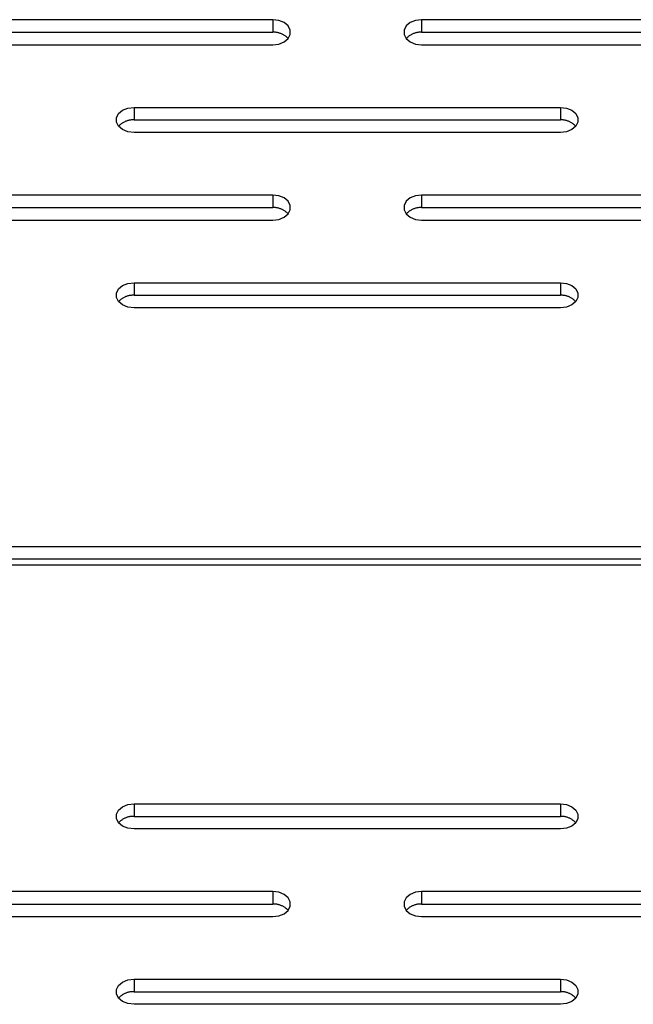
# Model space of a CAD drawing. Units: millimetres. Extents: x -97 to 112, y -135 to 86.
# Drawn here: x 89 to 93, y -21 to -15 of the extents above; entities that cross this region are included whole.
import ezdxf

# ---------------------------------------------------------------- set-up
doc = ezdxf.new("R2010")
doc.units = ezdxf.units.MM
doc.header["$MEASUREMENT"] = 0

msp = doc.modelspace()

# ---------------------------------------------------------------- linework, layer by layer
at = {"color": 7, "linetype": 'Continuous', "true_color": 0xffffff}
for p, q in [((90.3431, -14.5301), (87.3431, -14.5301)), ((90.3431, -14.5301), (90.3431, -14.6185)), ((90.3859, -14.5354), (90.3431, -14.5301)), ((90.4234, -14.5507), (90.3859, -14.5354)), ((90.4514, -14.5743), (90.4234, -14.5507)), ((91.3096, -14.5507), (91.2817, -14.5743)), ((91.3472, -14.5354), (91.3096, -14.5507)), ((91.39, -14.5301), (91.3472, -14.5354)), ((91.39, -14.5301), (91.39, -14.6185)), ((94.39, -14.5301), (91.39, -14.5301)), ((87.3431, -14.6185), (90.3431, -14.6185)), ((90.3479, -14.6183), (90.3431, -14.6185)), ((90.3527, -14.6184), (90.3479, -14.6183)), ((90.3576, -14.6186), (90.3527, -14.6184)), ((90.3624, -14.619), (90.3576, -14.6186)), ((90.3672, -14.6195), (90.3624, -14.619)), ((90.3719, -14.6202), (90.3672, -14.6195)), ((90.3767, -14.6211), (90.3719, -14.6202)), ((90.3814, -14.6221), (90.3767, -14.6211)), ((90.3861, -14.6233), (90.3814, -14.6221)), ((90.4662, -14.6031), (90.4514, -14.5743)), ((90.4662, -14.6338), (90.4662, -14.6031)), ((91.2817, -14.5743), (91.2669, -14.6031)), ((91.2669, -14.6031), (91.2669, -14.6338)), ((91.3517, -14.6221), (91.347, -14.6233)), ((91.3564, -14.6211), (91.3517, -14.6221)), ((91.3611, -14.6202), (91.3564, -14.6211)), ((91.3659, -14.6195), (91.3611, -14.6202)), ((91.3707, -14.619), (91.3659, -14.6195)), ((91.3755, -14.6186), (91.3707, -14.619)), ((91.3803, -14.6184), (91.3755, -14.6186)), ((91.3852, -14.6183), (91.3803, -14.6184)), ((91.39, -14.6185), (91.3852, -14.6183)), ((91.39, -14.6185), (94.39, -14.6185)), ((90.3859, -14.7015), (90.4234, -14.6862)), ((90.3907, -14.6247), (90.3861, -14.6233)), ((90.3953, -14.6262), (90.3907, -14.6247)), ((90.3998, -14.6279), (90.3953, -14.6262)), ((90.4043, -14.6297), (90.3998, -14.6279)), ((90.4087, -14.6317), (90.4043, -14.6297)), ((90.413, -14.6338), (90.4087, -14.6317)), ((90.4173, -14.6361), (90.413, -14.6338)), ((90.4214, -14.6385), (90.4173, -14.6361)), ((90.4255, -14.641), (90.4214, -14.6385)), ((90.4234, -14.6862), (90.4514, -14.6626)), ((90.4295, -14.6437), (90.4255, -14.641)), ((90.4334, -14.6466), (90.4295, -14.6437)), ((90.4372, -14.6495), (90.4334, -14.6466)), ((90.4409, -14.6526), (90.4372, -14.6495)), ((90.4445, -14.6558), (90.4409, -14.6526)), ((90.448, -14.6592), (90.4445, -14.6558)), ((90.4514, -14.6626), (90.448, -14.6592)), ((90.4514, -14.6626), (90.4662, -14.6338)), ((91.2669, -14.6338), (91.2817, -14.6626)), ((91.2851, -14.6592), (91.2817, -14.6626)), ((91.2817, -14.6626), (91.3096, -14.6862)), ((91.2886, -14.6558), (91.2851, -14.6592)), ((91.2922, -14.6526), (91.2886, -14.6558)), ((91.2959, -14.6495), (91.2922, -14.6526)), ((91.2997, -14.6466), (91.2959, -14.6495)), ((91.3036, -14.6437), (91.2997, -14.6466)), ((91.3076, -14.641), (91.3036, -14.6437)), ((91.3116, -14.6385), (91.3076, -14.641)), ((91.3096, -14.6862), (91.3472, -14.7015)), ((91.3158, -14.6361), (91.3116, -14.6385)), ((91.3201, -14.6338), (91.3158, -14.6361)), ((91.3244, -14.6317), (91.3201, -14.6338)), ((91.3288, -14.6297), (91.3244, -14.6317)), ((91.3333, -14.6279), (91.3288, -14.6297)), ((91.3378, -14.6262), (91.3333, -14.6279)), ((91.3424, -14.6247), (91.3378, -14.6262)), ((91.347, -14.6233), (91.3424, -14.6247)), ((87.3431, -14.7068), (90.3431, -14.7068)), ((90.3431, -14.7068), (90.3859, -14.7015)), ((91.3472, -14.7015), (91.39, -14.7068)), ((91.39, -14.7068), (94.39, -14.7068)), ((89.2583, -15.1913), (89.2862, -15.1678)), ((89.2862, -15.1678), (89.3238, -15.1525)), ((89.3238, -15.1525), (89.3665, -15.1471)), ((89.3665, -15.1471), (89.3665, -15.2355)), ((89.3665, -15.1471), (92.3665, -15.1471)), ((92.3665, -15.1471), (92.3665, -15.2355)), ((92.3665, -15.1471), (92.4093, -15.1525)), ((92.4093, -15.1525), (92.4469, -15.1678)), ((92.4469, -15.1678), (92.4748, -15.1913)), ((89.2434, -15.2202), (89.2583, -15.1913)), ((89.2434, -15.2509), (89.2434, -15.2202)), ((89.3098, -15.2449), (89.3054, -15.2468)), ((89.3144, -15.2433), (89.3098, -15.2449)), ((89.3189, -15.2418), (89.3144, -15.2433)), ((89.3236, -15.2404), (89.3189, -15.2418)), ((89.3282, -15.2392), (89.3236, -15.2404)), ((89.333, -15.2382), (89.3282, -15.2392)), ((89.3377, -15.2373), (89.333, -15.2382)), ((89.3425, -15.2366), (89.3377, -15.2373)), ((89.3473, -15.236), (89.3425, -15.2366)), ((89.3521, -15.2357), (89.3473, -15.236)), ((89.3569, -15.2355), (89.3521, -15.2357)), ((89.3617, -15.2354), (89.3569, -15.2355)), ((89.3665, -15.2355), (89.3617, -15.2354)), ((89.3665, -15.2355), (92.3665, -15.2355)), ((92.3714, -15.2354), (92.3665, -15.2355)), ((92.3762, -15.2355), (92.3714, -15.2354)), ((92.381, -15.2357), (92.3762, -15.2355)), ((92.3858, -15.236), (92.381, -15.2357)), ((92.3906, -15.2366), (92.3858, -15.236)), ((92.3954, -15.2373), (92.3906, -15.2366)), ((92.4001, -15.2382), (92.3954, -15.2373)), ((92.4048, -15.2392), (92.4001, -15.2382)), ((92.4095, -15.2404), (92.4048, -15.2392)), ((92.4141, -15.2418), (92.4095, -15.2404)), ((92.4187, -15.2433), (92.4141, -15.2418)), ((92.4232, -15.2449), (92.4187, -15.2433)), ((92.4277, -15.2468), (92.4232, -15.2449)), ((92.4748, -15.1913), (92.4896, -15.2202)), ((92.4896, -15.2202), (92.4896, -15.2509)), ((89.2583, -15.2797), (89.2434, -15.2509)), ((89.2616, -15.2763), (89.2583, -15.2797)), ((89.2862, -15.3032), (89.2583, -15.2797)), ((89.2651, -15.2729), (89.2616, -15.2763)), ((89.2687, -15.2697), (89.2651, -15.2729)), ((89.2724, -15.2666), (89.2687, -15.2697)), ((89.2762, -15.2636), (89.2724, -15.2666)), ((89.2801, -15.2608), (89.2762, -15.2636)), ((89.2841, -15.2581), (89.2801, -15.2608)), ((89.2882, -15.2555), (89.2841, -15.2581)), ((89.3238, -15.3186), (89.2862, -15.3032)), ((89.2924, -15.2531), (89.2882, -15.2555)), ((89.2966, -15.2509), (89.2924, -15.2531)), ((89.301, -15.2487), (89.2966, -15.2509)), ((89.3054, -15.2468), (89.301, -15.2487)), ((92.4469, -15.3032), (92.4093, -15.3186)), ((92.4321, -15.2487), (92.4277, -15.2468)), ((92.4364, -15.2509), (92.4321, -15.2487)), ((92.4407, -15.2531), (92.4364, -15.2509)), ((92.4449, -15.2555), (92.4407, -15.2531)), ((92.449, -15.2581), (92.4449, -15.2555)), ((92.4748, -15.2797), (92.4469, -15.3032)), ((92.453, -15.2608), (92.449, -15.2581)), ((92.4569, -15.2636), (92.453, -15.2608)), ((92.4607, -15.2666), (92.4569, -15.2636)), ((92.4644, -15.2697), (92.4607, -15.2666)), ((92.468, -15.2729), (92.4644, -15.2697)), ((92.4714, -15.2763), (92.468, -15.2729)), ((92.4748, -15.2797), (92.4714, -15.2763)), ((92.4896, -15.2509), (92.4748, -15.2797)), ((89.3665, -15.3239), (89.3238, -15.3186)), ((92.3665, -15.3239), (89.3665, -15.3239)), ((92.4093, -15.3186), (92.3665, -15.3239)), ((90.3431, -15.7642), (87.3431, -15.7642)), ((90.3431, -15.7642), (90.3431, -15.8526)), ((90.3859, -15.7695), (90.3431, -15.7642)), ((90.4234, -15.7849), (90.3859, -15.7695)), ((90.4514, -15.8084), (90.4234, -15.7849)), ((91.3096, -15.7849), (91.2817, -15.8084)), ((91.3472, -15.7695), (91.3096, -15.7849)), ((91.39, -15.7642), (91.3472, -15.7695)), ((91.39, -15.7642), (91.39, -15.8526)), ((94.39, -15.7642), (91.39, -15.7642)), ((87.3431, -15.8526), (90.3431, -15.8526)), ((90.3479, -15.8525), (90.3431, -15.8526)), ((90.3527, -15.8525), (90.3479, -15.8525)), ((90.3576, -15.8527), (90.3527, -15.8525)), ((90.3624, -15.8531), (90.3576, -15.8527)), ((90.3672, -15.8537), (90.3624, -15.8531)), ((90.3719, -15.8544), (90.3672, -15.8537)), ((90.3767, -15.8552), (90.3719, -15.8544)), ((90.3814, -15.8563), (90.3767, -15.8552)), ((90.3861, -15.8575), (90.3814, -15.8563)), ((90.3907, -15.8588), (90.3861, -15.8575)), ((90.3953, -15.8603), (90.3907, -15.8588)), ((90.3998, -15.862), (90.3953, -15.8603)), ((90.4043, -15.8638), (90.3998, -15.862)), ((90.4087, -15.8658), (90.4043, -15.8638)), ((90.413, -15.8679), (90.4087, -15.8658)), ((90.4173, -15.8702), (90.413, -15.8679)), ((90.4214, -15.8726), (90.4173, -15.8702)), ((90.4662, -15.8373), (90.4514, -15.8084)), ((90.4514, -15.8968), (90.4662, -15.8679)), ((90.4662, -15.8679), (90.4662, -15.8373)), ((91.2817, -15.8084), (91.2669, -15.8373)), ((91.2669, -15.8373), (91.2669, -15.8679)), ((91.2669, -15.8679), (91.2817, -15.8968)), ((91.3158, -15.8702), (91.3116, -15.8726)), ((91.3201, -15.8679), (91.3158, -15.8702)), ((91.3244, -15.8658), (91.3201, -15.8679)), ((91.3288, -15.8638), (91.3244, -15.8658)), ((91.3333, -15.862), (91.3288, -15.8638)), ((91.3378, -15.8603), (91.3333, -15.862)), ((91.3424, -15.8588), (91.3378, -15.8603)), ((91.347, -15.8575), (91.3424, -15.8588)), ((91.3517, -15.8563), (91.347, -15.8575)), ((91.3564, -15.8552), (91.3517, -15.8563)), ((91.3611, -15.8544), (91.3564, -15.8552)), ((91.3659, -15.8537), (91.3611, -15.8544)), ((91.3707, -15.8531), (91.3659, -15.8537)), ((91.3755, -15.8527), (91.3707, -15.8531)), ((91.3803, -15.8525), (91.3755, -15.8527)), ((91.3852, -15.8525), (91.3803, -15.8525)), ((91.39, -15.8526), (91.3852, -15.8525)), ((91.39, -15.8526), (94.39, -15.8526)), ((90.3431, -15.941), (90.3859, -15.9357)), ((90.3859, -15.9357), (90.4234, -15.9203)), ((90.4255, -15.8752), (90.4214, -15.8726)), ((90.4234, -15.9203), (90.4514, -15.8968)), ((90.4295, -15.8779), (90.4255, -15.8752)), ((90.4334, -15.8807), (90.4295, -15.8779)), ((90.4372, -15.8837), (90.4334, -15.8807)), ((90.4409, -15.8868), (90.4372, -15.8837)), ((90.4445, -15.89), (90.4409, -15.8868)), ((90.448, -15.8933), (90.4445, -15.89)), ((90.4514, -15.8968), (90.448, -15.8933)), ((91.2851, -15.8933), (91.2817, -15.8968)), ((91.2817, -15.8968), (91.3096, -15.9203)), ((91.2886, -15.89), (91.2851, -15.8933)), ((91.2922, -15.8868), (91.2886, -15.89)), ((91.2959, -15.8837), (91.2922, -15.8868)), ((91.2997, -15.8807), (91.2959, -15.8837)), ((91.3036, -15.8779), (91.2997, -15.8807)), ((91.3076, -15.8752), (91.3036, -15.8779)), ((91.3116, -15.8726), (91.3076, -15.8752)), ((91.3096, -15.9203), (91.3472, -15.9357)), ((91.3472, -15.9357), (91.39, -15.941)), ((87.3431, -15.941), (90.3431, -15.941)), ((91.39, -15.941), (94.39, -15.941)), ((89.2583, -16.4255), (89.2862, -16.402)), ((89.2862, -16.402), (89.3238, -16.3866)), ((89.3238, -16.3866), (89.3665, -16.3813)), ((89.3665, -16.3813), (89.3665, -16.4697)), ((89.3665, -16.3813), (92.3665, -16.3813)), ((92.3665, -16.3813), (92.3665, -16.4697)), ((92.3665, -16.3813), (92.4093, -16.3866)), ((92.4093, -16.3866), (92.4469, -16.402)), ((92.4469, -16.402), (92.4748, -16.4255)), ((89.2434, -16.4543), (89.2583, -16.4255)), ((89.2434, -16.485), (89.2434, -16.4543)), ((89.2583, -16.5139), (89.2434, -16.485)), ((89.2841, -16.4923), (89.2801, -16.495)), ((89.2882, -16.4897), (89.2841, -16.4923)), ((89.2924, -16.4873), (89.2882, -16.4897)), ((89.2966, -16.485), (89.2924, -16.4873)), ((89.301, -16.4829), (89.2966, -16.485)), ((89.3054, -16.4809), (89.301, -16.4829)), ((89.3098, -16.4791), (89.3054, -16.4809)), ((89.3144, -16.4774), (89.3098, -16.4791)), ((89.3189, -16.4759), (89.3144, -16.4774)), ((89.3236, -16.4745), (89.3189, -16.4759)), ((89.3282, -16.4734), (89.3236, -16.4745)), ((89.333, -16.4723), (89.3282, -16.4734)), ((89.3377, -16.4714), (89.333, -16.4723)), ((89.3425, -16.4707), (89.3377, -16.4714)), ((89.3473, -16.4702), (89.3425, -16.4707)), ((89.3521, -16.4698), (89.3473, -16.4702)), ((89.3569, -16.4696), (89.3521, -16.4698)), ((89.3617, -16.4696), (89.3569, -16.4696)), ((89.3665, -16.4697), (89.3617, -16.4696)), ((89.3665, -16.4697), (92.3665, -16.4697)), ((92.3714, -16.4696), (92.3665, -16.4697)), ((92.3762, -16.4696), (92.3714, -16.4696)), ((92.381, -16.4698), (92.3762, -16.4696)), ((92.3858, -16.4702), (92.381, -16.4698)), ((92.3906, -16.4707), (92.3858, -16.4702)), ((92.3954, -16.4714), (92.3906, -16.4707)), ((92.4001, -16.4723), (92.3954, -16.4714)), ((92.4048, -16.4734), (92.4001, -16.4723)), ((92.4095, -16.4745), (92.4048, -16.4734)), ((92.4141, -16.4759), (92.4095, -16.4745)), ((92.4187, -16.4774), (92.4141, -16.4759)), ((92.4232, -16.4791), (92.4187, -16.4774)), ((92.4277, -16.4809), (92.4232, -16.4791)), ((92.4321, -16.4829), (92.4277, -16.4809)), ((92.4364, -16.485), (92.4321, -16.4829)), ((92.4407, -16.4873), (92.4364, -16.485)), ((92.4449, -16.4897), (92.4407, -16.4873)), ((92.449, -16.4923), (92.4449, -16.4897)), ((92.453, -16.495), (92.449, -16.4923)), ((92.4748, -16.4255), (92.4896, -16.4543)), ((92.4896, -16.485), (92.4748, -16.5139)), ((92.4896, -16.4543), (92.4896, -16.485)), ((89.2616, -16.5104), (89.2583, -16.5139)), ((89.2862, -16.5374), (89.2583, -16.5139)), ((89.2651, -16.5071), (89.2616, -16.5104)), ((89.2687, -16.5038), (89.2651, -16.5071)), ((89.2724, -16.5008), (89.2687, -16.5038)), ((89.2762, -16.4978), (89.2724, -16.5008)), ((89.2801, -16.495), (89.2762, -16.4978)), ((89.3238, -16.5527), (89.2862, -16.5374)), ((89.3665, -16.5581), (89.3238, -16.5527)), ((92.3665, -16.5581), (89.3665, -16.5581)), ((92.4093, -16.5527), (92.3665, -16.5581)), ((92.4469, -16.5374), (92.4093, -16.5527)), ((92.4748, -16.5139), (92.4469, -16.5374)), ((92.4569, -16.4978), (92.453, -16.495)), ((92.4607, -16.5008), (92.4569, -16.4978)), ((92.4644, -16.5038), (92.4607, -16.5008)), ((92.468, -16.5071), (92.4644, -16.5038)), ((92.4714, -16.5104), (92.468, -16.5071)), ((92.4748, -16.5139), (92.4714, -16.5104)), ((38.054, -18.2374), (111.304, -18.2374)), ((38.054, -18.3258), (111.304, -18.3258)), ((111.304, -18.37), (38.054, -18.37)), ((89.2434, -20.1224), (89.2583, -20.0936)), ((89.2583, -20.0936), (89.2862, -20.0701)), ((89.2862, -20.0701), (89.3238, -20.0547)), ((89.3238, -20.0547), (89.3665, -20.0494)), ((89.3665, -20.0494), (89.3665, -20.1378)), ((89.3665, -20.0494), (92.3665, -20.0494)), ((92.3665, -20.0494), (92.3665, -20.1378)), ((92.3665, -20.0494), (92.4093, -20.0547)), ((92.4093, -20.0547), (92.4469, -20.0701)), ((92.4469, -20.0701), (92.4748, -20.0936)), ((92.4748, -20.0936), (92.4896, -20.1224)), ((89.2434, -20.1531), (89.2434, -20.1224)), ((89.2583, -20.182), (89.2434, -20.1531)), ((89.2762, -20.1659), (89.2724, -20.1689)), ((89.2801, -20.1631), (89.2762, -20.1659)), ((89.2841, -20.1604), (89.2801, -20.1631)), ((89.2882, -20.1578), (89.2841, -20.1604)), ((89.2924, -20.1554), (89.2882, -20.1578)), ((89.2966, -20.1531), (89.2924, -20.1554)), ((89.301, -20.151), (89.2966, -20.1531)), ((89.3054, -20.149), (89.301, -20.151)), ((89.3098, -20.1472), (89.3054, -20.149)), ((89.3144, -20.1455), (89.3098, -20.1472)), ((89.3189, -20.144), (89.3144, -20.1455)), ((89.3236, -20.1427), (89.3189, -20.144)), ((89.3282, -20.1415), (89.3236, -20.1427)), ((89.333, -20.1404), (89.3282, -20.1415)), ((89.3377, -20.1396), (89.333, -20.1404)), ((89.3425, -20.1389), (89.3377, -20.1396)), ((89.3473, -20.1383), (89.3425, -20.1389)), ((89.3521, -20.1379), (89.3473, -20.1383)), ((89.3569, -20.1377), (89.3521, -20.1379)), ((89.3617, -20.1377), (89.3569, -20.1377)), ((89.3665, -20.1378), (89.3617, -20.1377)), ((89.3665, -20.1378), (92.3665, -20.1378)), ((92.3714, -20.1377), (92.3665, -20.1378)), ((92.3762, -20.1377), (92.3714, -20.1377)), ((92.381, -20.1379), (92.3762, -20.1377)), ((92.3858, -20.1383), (92.381, -20.1379)), ((92.3906, -20.1389), (92.3858, -20.1383)), ((92.3954, -20.1396), (92.3906, -20.1389)), ((92.4001, -20.1404), (92.3954, -20.1396)), ((92.4048, -20.1415), (92.4001, -20.1404)), ((92.4095, -20.1427), (92.4048, -20.1415)), ((92.4141, -20.144), (92.4095, -20.1427)), ((92.4187, -20.1455), (92.4141, -20.144)), ((92.4232, -20.1472), (92.4187, -20.1455)), ((92.4277, -20.149), (92.4232, -20.1472)), ((92.4321, -20.151), (92.4277, -20.149)), ((92.4364, -20.1531), (92.4321, -20.151)), ((92.4407, -20.1554), (92.4364, -20.1531)), ((92.4449, -20.1578), (92.4407, -20.1554)), ((92.449, -20.1604), (92.4449, -20.1578)), ((92.453, -20.1631), (92.449, -20.1604)), ((92.4569, -20.1659), (92.453, -20.1631)), ((92.4607, -20.1689), (92.4569, -20.1659)), ((92.4896, -20.1531), (92.4748, -20.182)), ((92.4896, -20.1224), (92.4896, -20.1531)), ((89.2616, -20.1785), (89.2583, -20.182)), ((89.2862, -20.2055), (89.2583, -20.182)), ((89.2651, -20.1752), (89.2616, -20.1785)), ((89.2687, -20.172), (89.2651, -20.1752)), ((89.2724, -20.1689), (89.2687, -20.172)), ((89.3238, -20.2208), (89.2862, -20.2055)), ((89.3665, -20.2262), (89.3238, -20.2208)), ((92.3665, -20.2262), (89.3665, -20.2262)), ((92.4093, -20.2208), (92.3665, -20.2262)), ((92.4469, -20.2055), (92.4093, -20.2208)), ((92.4748, -20.182), (92.4469, -20.2055)), ((92.4644, -20.172), (92.4607, -20.1689)), ((92.468, -20.1752), (92.4644, -20.172)), ((92.4714, -20.1785), (92.468, -20.1752)), ((92.4748, -20.182), (92.4714, -20.1785)), ((90.3431, -20.6665), (87.3431, -20.6665)), ((90.3431, -20.6665), (90.3431, -20.7549)), ((90.3859, -20.6718), (90.3431, -20.6665)), ((90.4234, -20.6872), (90.3859, -20.6718)), ((90.4514, -20.7107), (90.4234, -20.6872)), ((90.4662, -20.7395), (90.4514, -20.7107)), ((91.2817, -20.7107), (91.2669, -20.7395)), ((91.3096, -20.6872), (91.2817, -20.7107)), ((91.3472, -20.6718), (91.3096, -20.6872)), ((91.39, -20.6665), (91.3472, -20.6718)), ((91.39, -20.6665), (91.39, -20.7549)), ((94.39, -20.6665), (91.39, -20.6665)), ((87.3431, -20.7549), (90.3431, -20.7549)), ((90.3479, -20.7547), (90.3431, -20.7549)), ((90.3527, -20.7548), (90.3479, -20.7547)), ((90.3576, -20.755), (90.3527, -20.7548)), ((90.3624, -20.7554), (90.3576, -20.755)), ((90.3672, -20.7559), (90.3624, -20.7554)), ((90.3719, -20.7566), (90.3672, -20.7559)), ((90.3767, -20.7575), (90.3719, -20.7566)), ((90.3814, -20.7585), (90.3767, -20.7575)), ((90.3861, -20.7597), (90.3814, -20.7585)), ((90.3907, -20.7611), (90.3861, -20.7597)), ((90.3953, -20.7626), (90.3907, -20.7611)), ((90.3998, -20.7643), (90.3953, -20.7626)), ((90.4043, -20.7661), (90.3998, -20.7643)), ((90.4087, -20.7681), (90.4043, -20.7661)), ((90.413, -20.7702), (90.4087, -20.7681)), ((90.4173, -20.7725), (90.413, -20.7702)), ((90.4214, -20.7749), (90.4173, -20.7725)), ((90.4255, -20.7774), (90.4214, -20.7749)), ((90.4295, -20.7801), (90.4255, -20.7774)), ((90.4334, -20.783), (90.4295, -20.7801)), ((90.4372, -20.7859), (90.4334, -20.783)), ((90.4409, -20.789), (90.4372, -20.7859)), ((90.4445, -20.7923), (90.4409, -20.789)), ((90.4514, -20.7991), (90.4662, -20.7702)), ((90.4662, -20.7702), (90.4662, -20.7395)), ((91.2669, -20.7395), (91.2669, -20.7702)), ((91.2669, -20.7702), (91.2817, -20.7991)), ((91.2922, -20.789), (91.2886, -20.7923)), ((91.2959, -20.7859), (91.2922, -20.789)), ((91.2997, -20.783), (91.2959, -20.7859)), ((91.3036, -20.7801), (91.2997, -20.783)), ((91.3076, -20.7774), (91.3036, -20.7801)), ((91.3116, -20.7749), (91.3076, -20.7774)), ((91.3158, -20.7725), (91.3116, -20.7749)), ((91.3201, -20.7702), (91.3158, -20.7725)), ((91.3244, -20.7681), (91.3201, -20.7702)), ((91.3288, -20.7661), (91.3244, -20.7681)), ((91.3333, -20.7643), (91.3288, -20.7661)), ((91.3378, -20.7626), (91.3333, -20.7643)), ((91.3424, -20.7611), (91.3378, -20.7626)), ((91.347, -20.7597), (91.3424, -20.7611)), ((91.3517, -20.7585), (91.347, -20.7597)), ((91.3564, -20.7575), (91.3517, -20.7585)), ((91.3611, -20.7566), (91.3564, -20.7575)), ((91.3659, -20.7559), (91.3611, -20.7566)), ((91.3707, -20.7554), (91.3659, -20.7559)), ((91.3755, -20.755), (91.3707, -20.7554)), ((91.3803, -20.7548), (91.3755, -20.755)), ((91.3852, -20.7547), (91.3803, -20.7548)), ((91.39, -20.7549), (91.3852, -20.7547)), ((91.39, -20.7549), (94.39, -20.7549)), ((87.3431, -20.8433), (90.3431, -20.8433)), ((90.3431, -20.8433), (90.3859, -20.8379)), ((90.3859, -20.8379), (90.4234, -20.8226)), ((90.4234, -20.8226), (90.4514, -20.7991)), ((90.448, -20.7956), (90.4445, -20.7923)), ((90.4514, -20.7991), (90.448, -20.7956)), ((91.2851, -20.7956), (91.2817, -20.7991)), ((91.2817, -20.7991), (91.3096, -20.8226)), ((91.2886, -20.7923), (91.2851, -20.7956)), ((91.3096, -20.8226), (91.3472, -20.8379)), ((91.3472, -20.8379), (91.39, -20.8433)), ((91.39, -20.8433), (94.39, -20.8433)), ((89.2434, -21.3566), (89.2583, -21.3277)), ((89.2583, -21.3277), (89.2862, -21.3042)), ((89.2862, -21.3042), (89.3238, -21.2889)), ((89.3238, -21.2889), (89.3665, -21.2836)), ((89.3665, -21.2836), (89.3665, -21.3719)), ((89.3665, -21.2836), (92.3665, -21.2836)), ((92.3665, -21.2836), (92.3665, -21.3719)), ((92.3665, -21.2836), (92.4093, -21.2889)), ((92.4093, -21.2889), (92.4469, -21.3042)), ((92.4469, -21.3042), (92.4748, -21.3277)), ((92.4748, -21.3277), (92.4896, -21.3566)), ((89.2434, -21.3873), (89.2434, -21.3566)), ((89.2583, -21.4161), (89.2434, -21.3873)), ((89.2616, -21.4127), (89.2583, -21.4161)), ((89.2651, -21.4093), (89.2616, -21.4127)), ((89.2687, -21.4061), (89.2651, -21.4093)), ((89.2724, -21.403), (89.2687, -21.4061)), ((89.2762, -21.4001), (89.2724, -21.403)), ((89.2801, -21.3972), (89.2762, -21.4001)), ((89.2841, -21.3945), (89.2801, -21.3972)), ((89.2882, -21.392), (89.2841, -21.3945)), ((89.2924, -21.3895), (89.2882, -21.392)), ((89.2966, -21.3873), (89.2924, -21.3895)), ((89.301, -21.3851), (89.2966, -21.3873)), ((89.3054, -21.3832), (89.301, -21.3851)), ((89.3098, -21.3813), (89.3054, -21.3832)), ((89.3144, -21.3797), (89.3098, -21.3813)), ((89.3189, -21.3782), (89.3144, -21.3797)), ((89.3236, -21.3768), (89.3189, -21.3782)), ((89.3282, -21.3756), (89.3236, -21.3768)), ((89.333, -21.3746), (89.3282, -21.3756)), ((89.3377, -21.3737), (89.333, -21.3746)), ((89.3425, -21.373), (89.3377, -21.3737)), ((89.3473, -21.3725), (89.3425, -21.373)), ((89.3521, -21.3721), (89.3473, -21.3725)), ((89.3569, -21.3719), (89.3521, -21.3721)), ((89.3617, -21.3718), (89.3569, -21.3719)), ((89.3665, -21.3719), (89.3617, -21.3718)), ((89.3665, -21.3719), (92.3665, -21.3719)), ((92.3714, -21.3718), (92.3665, -21.3719)), ((92.3762, -21.3719), (92.3714, -21.3718)), ((92.381, -21.3721), (92.3762, -21.3719)), ((92.3858, -21.3725), (92.381, -21.3721)), ((92.3906, -21.373), (92.3858, -21.3725)), ((92.3954, -21.3737), (92.3906, -21.373)), ((92.4001, -21.3746), (92.3954, -21.3737)), ((92.4048, -21.3756), (92.4001, -21.3746)), ((92.4095, -21.3768), (92.4048, -21.3756)), ((92.4141, -21.3782), (92.4095, -21.3768)), ((92.4187, -21.3797), (92.4141, -21.3782)), ((92.4232, -21.3813), (92.4187, -21.3797)), ((92.4277, -21.3832), (92.4232, -21.3813)), ((92.4321, -21.3851), (92.4277, -21.3832)), ((92.4364, -21.3873), (92.4321, -21.3851)), ((92.4407, -21.3895), (92.4364, -21.3873)), ((92.4449, -21.392), (92.4407, -21.3895)), ((92.449, -21.3945), (92.4449, -21.392)), ((92.453, -21.3972), (92.449, -21.3945)), ((92.4569, -21.4001), (92.453, -21.3972)), ((92.4607, -21.403), (92.4569, -21.4001)), ((92.4644, -21.4061), (92.4607, -21.403)), ((92.468, -21.4093), (92.4644, -21.4061)), ((92.4714, -21.4127), (92.468, -21.4093)), ((92.4748, -21.4161), (92.4714, -21.4127)), ((92.4896, -21.3873), (92.4748, -21.4161)), ((92.4896, -21.3566), (92.4896, -21.3873)), ((89.2862, -21.4396), (89.2583, -21.4161)), ((89.3238, -21.455), (89.2862, -21.4396)), ((89.3665, -21.4603), (89.3238, -21.455)), ((92.3665, -21.4603), (89.3665, -21.4603)), ((92.4093, -21.455), (92.3665, -21.4603)), ((92.4469, -21.4396), (92.4093, -21.455)), ((92.4748, -21.4161), (92.4469, -21.4396))]:
    msp.add_line(p, q, dxfattribs=at)

doc.saveas('drawing.dxf')
